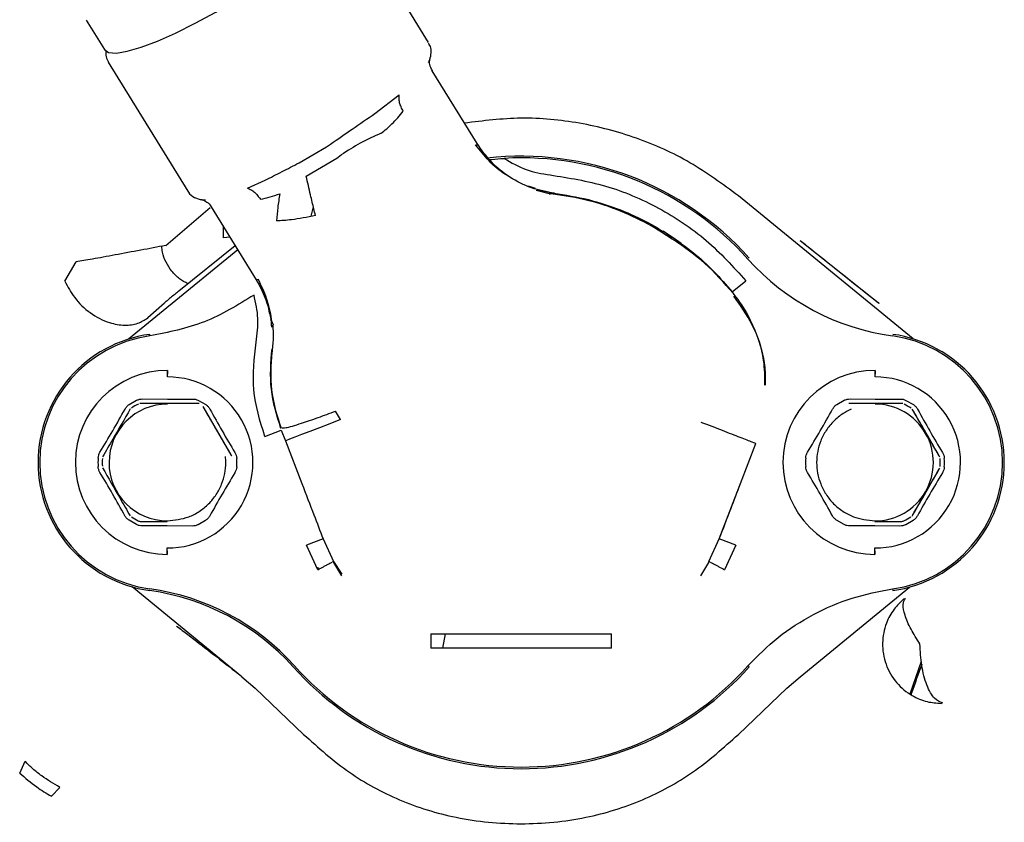
# Model space of a CAD drawing. Units: inches. Extents: x 0.2 to 16.7, y -11.2 to 10.7.
# Drawn here: x 2.4 to 2.6, y -7.2 to -7.1 of the extents above; entities that cross this region are included whole.
import ezdxf

# ---------------------------------------------------------------- set-up
doc = ezdxf.new("R2010")
doc.units = ezdxf.units.IN
doc.header["$MEASUREMENT"] = 0

msp = doc.modelspace()

# ---------------------------------------------------------------- linework, layer by layer
at = {"color": 7, "linetype": 'Continuous', "lineweight": 25}
for p, q in [((2.470489429013384, -7.114708724406094), (2.459441450013384, -7.096786576506096)), ((2.422855033513384, -7.111572060006095), (2.425389141913384, -7.115680301506094)), ((2.425927434313384, -7.117446050206096), (2.436975413313384, -7.135368198006095)), ((2.470546767913384, -7.117312390806095), (2.470694935213384, -7.116926775306096)), ((2.477224468313384, -7.128760470406094), (2.470980977913384, -7.118632214406096)), ((2.463002833813384, -7.124579703906095), (2.466399058213384, -7.121976787806096)), ((2.452475567213384, -7.131443708906096), (2.456298369913384, -7.129201446706096)), ((2.456298369913384, -7.129201446706096), (2.456854038813384, -7.128824196206095)), ((2.453469195313384, -7.133312306406095), (2.457741957913384, -7.130797869506095)), ((2.457741957913384, -7.130797869506095), (2.458338479713384, -7.130331084706095)), ((2.445306430213384, -7.134979202606095), (2.447746068213384, -7.133858386306095)), ((2.485349181413384, -7.135028191206095), (2.484378934513384, -7.134699960906095)), ((2.487430549113384, -7.135814969006095), (2.485439682213384, -7.135304474706095)), ((2.487254742113384, -7.135583151806095), (2.485654062913384, -7.135247037206094)), ((2.438833253713384, -7.136542522006094), (2.439262742713384, -7.136588708006096)), ((2.487359113613384, -7.135818787206096), (2.487329571013384, -7.135752090106095)), ((2.537878489913384, -7.155923223006095), (2.513575322413384, -7.136033803906095)), ((2.433922492813384, -7.142934181206096), (2.440113185413384, -7.137643411306096)), ((2.440259796813384, -7.137570065306095), (2.446503603113384, -7.147698833506096)), ((2.454163133213384, -7.138867244106095), (2.454458449313384, -7.137567399806096)), ((2.441971381013384, -7.141860127706094), (2.441975057613384, -7.140352579406096)), ((2.442862865813384, -7.141792791206095), (2.441971381013384, -7.141860127706094)), ((2.522174966813384, -7.142246643806095), (2.533082363613384, -7.150910021506094)), ((2.443935795113384, -7.143533308406095), (2.428759740513384, -7.155953208506096)), ((2.443597493913384, -7.142984512506095), (2.435729449013384, -7.149277730306094)), ((2.419886694513384, -7.147896072206096), (2.421440435413384, -7.145226816206096)), ((2.446746513413384, -7.147711735006096), (2.446503609413384, -7.147698843706095)), ((2.512705383413384, -7.149388259806095), (2.514618751313384, -7.147841061606096)), ((2.433732539913384, -7.150944829206095), (2.431413380613384, -7.153014919306095)), ((2.533022333413384, -7.150763129306094), (2.533125632813384, -7.151016302606095)), ((2.448924757713384, -7.154019915306096), (2.448518299113384, -7.153139576506094)), ((2.448518299113384, -7.153139576506094), (2.448655148613384, -7.154300928206096)), ((2.431720356013384, -7.155521334006094), (2.431689075613384, -7.155294809906096)), ((2.430704548913384, -7.164273961706096), (2.434169478113384, -7.164318178906095)), ((2.434169478113384, -7.164318178906095), (2.437634548813384, -7.164285484706095)), ((2.529129745913384, -7.164274194306095), (2.532594675113384, -7.164318411506095)), ((2.532594675113384, -7.164318411506095), (2.536059745813384, -7.164285717206095)), ((2.428839636313384, -7.165051727806096), (2.429872660913384, -7.164458558006094)), ((2.434168420913384, -7.164909768106094), (2.430322990413384, -7.164903374006096)), ((2.434168483613384, -7.164909768106094), (2.430500226213384, -7.164903668606096)), ((2.438575087513384, -7.164917095406095), (2.434168420413384, -7.164909768106094)), ((2.437836745913384, -7.164915867606096), (2.434168483613384, -7.164909768106094)), ((2.438465826113384, -7.164472824506095), (2.439496847713384, -7.165069469006095)), ((2.443006004613384, -7.172060042006095), (2.439132506813384, -7.165325109406096)), ((2.527264833313384, -7.165051960406094), (2.528297857813384, -7.164458790506094)), ((2.528925423113384, -7.164903901106095), (2.528925308013384, -7.164903901106095)), ((2.532593680513384, -7.164910000606096), (2.528925423113384, -7.164903901106095)), ((2.532593617313384, -7.164910000706096), (2.529101788413384, -7.164904194506095)), ((2.536439490013384, -7.164916395506095), (2.532593617813384, -7.164910000706096)), ((2.536261942813384, -7.164916100106096), (2.532593680513384, -7.164910000606096)), ((2.536891023013384, -7.164473057006095), (2.537922044613384, -7.165069701506095)), ((2.439426741413384, -7.165836584306094), (2.439426651213384, -7.165836535206095)), ((2.458228576413384, -7.167158339806095), (2.457542868013384, -7.165969880206095)), ((2.537851938313384, -7.165836816806095), (2.537851848913384, -7.165836768106095)), ((2.447702876613384, -7.169494189106095), (2.449999447213384, -7.168610820206096)), ((2.449999447213384, -7.168610820206096), (2.450573363213384, -7.170102896506096)), ((2.450573340013384, -7.170102905506095), (2.452863337913384, -7.176056480106096)), ((2.513871551413384, -7.176056624206096), (2.516026869313384, -7.170453272006094)), ((2.516026869313384, -7.170453272006094), (2.516026895913384, -7.170453272006094)), ((2.443094368813384, -7.172213673406096), (2.443094405413384, -7.172213629106095)), ((2.541519565813384, -7.172213905906096), (2.541519602313384, -7.172213861706096)), ((2.541516565513384, -7.174040040806096), (2.541516529713384, -7.174039996606096)), ((2.510926730413384, -7.183712580306095), (2.513871574613384, -7.176056633206096)), ((2.537827624613384, -7.180404902006094), (2.537827714813384, -7.180404853206095)), ((2.429843896613384, -7.181750888506096), (2.428812875013384, -7.181154244006095)), ((2.430472834613384, -7.181307845306096), (2.434141144413384, -7.181313944906096)), ((2.434140234213384, -7.181905534106095), (2.430675177113384, -7.181938228306096)), ((2.437605171813384, -7.181949751306094), (2.434140234213384, -7.181905534106095)), ((2.434141144413384, -7.181313944906096), (2.434141280313384, -7.181231924006095)), ((2.439470086313384, -7.181171985206095), (2.438437061813384, -7.181765155006095)), ((2.528269093613384, -7.181751121106094), (2.527238072013384, -7.181154476606094)), ((2.532565431213384, -7.181905766606095), (2.529100374113384, -7.181938460806096)), ((2.536030368713384, -7.181949983806094), (2.532565431213384, -7.181905766606095)), ((2.532566477213384, -7.181232156606095), (2.532566341313384, -7.181314177406096)), ((2.532566341313384, -7.181314177406096), (2.536234660913384, -7.181320277006096)), ((2.537895283313384, -7.181172217706095), (2.536862258713384, -7.181765387606095)), ((2.455808175913384, -7.183712450106094), (2.453511672913384, -7.184595793006094)), ((2.455070231413384, -7.188028690306096), (2.453511672913384, -7.184595793006094)), ((2.455808306413384, -7.183712405406096), (2.457246870313384, -7.186881158306095)), ((2.509488021013384, -7.186881281806096), (2.510926580213384, -7.183712528706094)), ((2.513223282513384, -7.184595934106095), (2.510926730413384, -7.183712580306095)), ((2.513223282513384, -7.184595934106095), (2.511664707813384, -7.188028824006095)), ((2.458429115213384, -7.188876672906096), (2.457162329713384, -7.186803495506096)), ((2.457177061013384, -7.186917972706096), (2.457246871213384, -7.186881157806095)), ((2.457246871213384, -7.186881157806095), (2.458396330213384, -7.188628111506096)), ((2.509572569913384, -7.186803614306095), (2.508305849413384, -7.188876670606094)), ((2.509488020513384, -7.186881281506095), (2.509557835413384, -7.186918094506096)), ((2.454905578113384, -7.187666023306095), (2.455216932813384, -7.187827324506095)), ((2.444522833813384, -7.202910944506096), (2.429259691313384, -7.190419772806095)), ((2.522152046313384, -7.202910936306095), (2.537383323713384, -7.190445842606096)), ((2.535014652513384, -7.190702611706095), (2.535046079913384, -7.190929174606095)), ((2.536606117813384, -7.192083342906095), (2.536800709013384, -7.192013867506095)), ((2.470790525113384, -7.196958091806096), (2.495944160913384, -7.196958159606096)), ((2.472449514113384, -7.198945313206094), (2.472818284013384, -7.196958097306096)), ((2.495944020413384, -7.198945368506095), (2.470790867813384, -7.198945309306096)), ((2.537486029613384, -7.205308868506096), (2.539035971213384, -7.200731388206096)), ((2.515080930113384, -7.201545132706096), (2.514910566413384, -7.201392453706095)), ((2.444522839113384, -7.202910938106095), (2.446339414013384, -7.204487690106095)), ((2.520335525913384, -7.204487624306095), (2.522152038713384, -7.202910927006096)), ((2.446339414013384, -7.204487690106095), (2.453096518513384, -7.210928816606094)), ((2.513578350813384, -7.210928817006094), (2.520335525913384, -7.204487624306095)), ((2.541992207813384, -7.206554537706095), (2.541797616413384, -7.206624013306095)), ((2.413607584213384, -7.216311419906095), (2.414351828513384, -7.214672526606096)), ((2.419193093513384, -7.218298464106095), (2.418040803413384, -7.219541822006095))]:
    msp.add_line(p, q, dxfattribs=at)
at = {"color": 7, "linetype": 'Continuous', "lineweight": 25, "flags": 128}
for points in [[(2.425389141913384, -7.115680301506094), (2.425980746913384, -7.116081620206094), (2.427052834713384, -7.116163278306095), (2.428572830413384, -7.115922794706096), (2.430494549813384, -7.115367476306096), (2.432759602413384, -7.114514196106095), (2.435299165713384, -7.113388880706095), (2.438036076413384, -7.112025722106095), (2.440887174813384, -7.110466139406094), (2.443765831813384, -7.108757519606096), (2.446584580713384, -7.106951778206094), (2.449257775413384, -7.105103781806095), (2.451704192213384, -7.103269680906095), (2.453849497913384, -7.101505203606095), (2.455628508513384, -7.099863962806095), (2.456987169713384, -7.098395826606096), (2.457884199213384, -7.097145403706095), (2.458292341313384, -7.096150687506094), (2.458199194713384, -7.095441902006096), (2.458199194713384, -7.095441902006096)], [(2.505611328813384, -7.142636763706095), (2.504492156413384, -7.141850571106096), (2.503109804713384, -7.140959713006096)], [(2.434174653013384, -7.161217187906095), (2.434175202713384, -7.160888130306095), (2.434175648713384, -7.160621877706095), (2.434175967313384, -7.160432605806095), (2.434176141513384, -7.160330391906095), (2.434176162013384, -7.160320677806096), (2.434176027813384, -7.160403980806096), (2.434175745913384, -7.160575865706095), (2.434175331513384, -7.160827181106095)], [(2.532599849913384, -7.161217420406095), (2.532600399613384, -7.160888362806096), (2.532600845613384, -7.160622110206095), (2.532601164213384, -7.160432838406095), (2.532601338413384, -7.160330624406095), (2.532601359013384, -7.160320910306096), (2.532601224713384, -7.160404213306096), (2.532600942913384, -7.160576098206095), (2.532600528413384, -7.160827413606095)], [(2.458228582213384, -7.167158339806095), (2.456735103313384, -7.167732795906096), (2.455299021213384, -7.168285176106094), (2.453975523713384, -7.168794252606096), (2.452815472213384, -7.169240462006096), (2.451863446813384, -7.169606656606094), (2.451156033513384, -7.169878763706096), (2.450720417713384, -7.170046326406096), (2.450573340013384, -7.170102905506095)], [(2.434134478113384, -7.185396531906095), (2.434134056813384, -7.185647847406095), (2.434133767013384, -7.185819732306095), (2.434133624213384, -7.185903035306096), (2.434133636013384, -7.185893321206095), (2.434133801713384, -7.185791107206095), (2.434134112613384, -7.185601835406095), (2.434134552013384, -7.185335582806095), (2.434135096613384, -7.185006525106095)], [(2.532559675013384, -7.185396764506095), (2.532559253713384, -7.185648079906096), (2.532558964013384, -7.185819964806095), (2.532558821213384, -7.185903267806095), (2.532558832913384, -7.185893553706096), (2.532558998713384, -7.185791339706094), (2.532559309513384, -7.185602067906094), (2.532559748913384, -7.185335815306095), (2.532560293513384, -7.185006757606095)]]:
    msp.add_lwpolyline(points, dxfattribs=at)
at = {"color": 7, "linetype": 'Continuous', "lineweight": 25}
for centre, radius, start, end in [((2.483367575813384, -7.173111971006096), 0.0425936347031488, 41.87809582360008, 96.38304798670036), ((2.483367504813384, -7.173111971006096), 0.0423644957916757, 41.87809582360098, 93.20451331849998), ((2.539552008813384, -7.122739259006094), 0.0330948232018436, 221.8780958237032, 262.1199789562001), ((2.434154977413384, -7.173111856506095), 0.0179873347071054, 97.87975033029973, 262.1199830460009), ((2.434154906413384, -7.173111856506095), 0.0177581957996311, 97.8797503303005, 262.1199830459998), ((2.532580103313384, -7.173112089006095), 0.0177581957995632, 277.8797462404005, 82.11997895609939), ((2.532580174313384, -7.173112089006095), 0.0179873347070958, 277.8797462403998, 82.11997895609986), ((2.434154891413384, -7.173111856506095), 0.0127985564304472, 89.90472988880008, 269.9047298888), ((2.434154874813384, -7.173111856506095), 0.0118946850396608, 269.9047298886999, 89.90472988880039), ((2.532580088313384, -7.173112089006095), 0.012798556430448, 89.90472988880009, 269.9047298888001), ((2.532580071713384, -7.173112089006095), 0.0118946850394334, 269.9047298887002, 89.9047298888007), ((2.434154782113384, -7.173111856506095), 0.0081200787409283, 89.90472988880056, 269.9047298888005), ((2.434154788013384, -7.173111856506095), 0.0090633203024795, 116.3291217783062, 123.4027213533978), ((2.532579979113384, -7.173112089006095), 0.0081200787408492, 269.9047298886993, 89.90472988879964), ((2.532579985013384, -7.173112089006095), 0.0090633203035007, 56.40673843110022, 63.48033800359513), ((2.434154861313384, -7.173111856506095), 0.0096549105367797, 176.4067109116046, 183.4027541155054), ((2.434154788013384, -7.173111856506095), 0.0090633205138251, 176.4067073963977, 183.4027541151985), ((2.434154861313384, -7.173111856506095), 0.0096549105369654, 356.4067036655016, 3.402754115598157), ((2.532580058313384, -7.173112089006095), 0.0096549105367504, 176.4067109116043, 183.4027541155052), ((2.532579985013384, -7.173112089006095), 0.0090633205140755, 356.4067073947869, 3.402754114688168), ((2.532580058313384, -7.173112089006095), 0.0096549105369365, 356.4067036654906, 3.4027541155978), ((2.434154788013384, -7.173111856506095), 0.0090633203034365, 236.4067384313936, 243.4803380037009), ((2.532579985013384, -7.173112089006095), 0.0090633203024504, 296.3291217779991, 303.4027213525022), ((2.427183075413384, -7.223484687106096), 0.0328656842902419, 41.87809991340399, 82.11998304600101), ((2.427183004413384, -7.223484687106096), 0.0330948232019498, 41.87809991339991, 82.11998304599972), ((2.483367575813384, -7.173111971006096), 0.0425936347031567, 221.8780999134004, 318.1216293731997), ((2.483367504813384, -7.173111971006096), 0.0423644957914494, 221.8780999134002, 318.1216293732004)]:
    msp.add_arc(centre, radius, start, end, dxfattribs=at)
for points, knots in [([(2.4704701315857, -7.117473316167457), (2.470499099547064, -7.117420135687611), (2.470688288997658, -7.117072814533786), (2.47083944835267, -7.116439340574477), (2.470882873253831, -7.115524115863959), (2.470609735916997, -7.115010883300089), (2.47049663313791, -7.114798360069232)], [0, 0, 0, 0, 0.0684280198051332, 0.446902676704254, 0.7709692673454409, 1, 1, 1, 1]), ([(2.425597219174811, -7.115792923367435), (2.425574369674373, -7.116100886838042), (2.425533240738165, -7.116655218866928), (2.425827470271007, -7.11719937645139), (2.425958238298166, -7.117441223056989)], [0, 0, 0, 0, 0.5555577786609384, 1, 1, 1, 1]), ([(2.471012795786819, -7.118659929191118), (2.470861718304706, -7.118350643830921), (2.470579183249778, -7.117772238928952), (2.470634970738973, -7.11713980995412), (2.470661009822367, -7.117055513759338), (2.470671612353634, -7.117021190237756)], [0, 0, 0, 0, 0.4052223444271673, 0.7578198665978376, 1, 1, 1, 1]), ([(2.456854043424597, -7.128824193051255), (2.457864844160984, -7.128120674213337), (2.459997174425687, -7.126636569131216), (2.461966853141943, -7.125288657368998), (2.463002833767526, -7.124579703944701)], [0, 0, 0, 0, 0.4740357312929503, 1, 1, 1, 1]), ([(2.463892549272241, -7.127333632706092), (2.464404141583734, -7.126908137914663), (2.465550864601098, -7.125954400612246), (2.466464062762868, -7.124858724679473), (2.466969852028717, -7.124251867209928)], [0, 0, 0, 0, 0.4461341612113446, 1, 1, 1, 1]), ([(2.513575322398783, -7.136033803918261), (2.511377897559683, -7.134410767191651), (2.506983047881485, -7.131164693738436), (2.499458522965445, -7.127805139249928), (2.491529513830048, -7.12572150385706), (2.483419333081957, -7.124945745691308), (2.478088729914149, -7.125595043407804), (2.475469808617227, -7.125914042883894)], [0, 0, 0, 0, 0.2013777364236553, 0.4027554728473092, 0.6041332092709644, 0.805510945694619, 1, 1, 1, 1]), ([(2.463892549549236, -7.127333632478139), (2.462919041345856, -7.1277554348635), (2.461083170670531, -7.128550882325962), (2.459215690209811, -7.129762127296095), (2.45833847969163, -7.130331084696317)], [0, 0, 0, 0, 0.5302705775868051, 1, 1, 1, 1]), ([(2.477224461352408, -7.128760459028792), (2.477286638564833, -7.128873083742086), (2.477358147441215, -7.12900261136782), (2.477053267427563, -7.128980104535453), (2.477013481627842, -7.128977167470754)], [0, 0, 0, 0, 0.8695034179397403, 1, 1, 1, 1]), ([(2.487985244964871, -7.135665966803458), (2.486906028028335, -7.135462014804359), (2.484724992620581, -7.135049839534991), (2.481737090561135, -7.133518064590946), (2.479119866373087, -7.131440029235518), (2.477849945382864, -7.129644733030396), (2.477224450097598, -7.128760465961337)], [0, 0, 0, 0, 0.2485481937429445, 0.5023016158611708, 0.754860345517558, 1, 1, 1, 1]), ([(2.481705291056877, -7.13335041366617), (2.481527619537169, -7.133254476463337), (2.480506147368096, -7.132702912640184), (2.478840817857611, -7.131244763454848), (2.477615279228405, -7.129693260038756), (2.477011702263615, -7.128929145631892)], [0, 0, 0, 0, 0.0965432552971645, 0.5550481504285846, 1, 1, 1, 1]), ([(2.447746068235067, -7.133858386261942), (2.448518146802186, -7.133465469593583), (2.450009616790999, -7.132706449146815), (2.451673172442259, -7.131854591508406), (2.452475567176315, -7.1314437089012)], [0, 0, 0, 0, 0.517662824535865, 1, 1, 1, 1]), ([(2.478766465712268, -7.131017546881482), (2.478934531743564, -7.130996072779817), (2.479615527600727, -7.130909060703924), (2.480404822096173, -7.130854679161883), (2.48099932305216, -7.130813718685255)], [0, 0, 0, 0, 0.2467944988626899, 1, 1, 1, 1]), ([(2.48099932305216, -7.130813718685255), (2.481999599923477, -7.131398265366288), (2.483985495443037, -7.132558792684401), (2.486254193911543, -7.1329354935348), (2.487380170326603, -7.133122453714376)], [0, 0, 0, 0, 0.5036905826444606, 1, 1, 1, 1]), ([(2.454747349667449, -7.138762799101604), (2.454597347404489, -7.138142113828328), (2.454366308792411, -7.137186113157105), (2.453927852289633, -7.135372018570409), (2.453661039097947, -7.13417383052189), (2.453469194502062, -7.133312306769973)], [0, 0, 0, 0, 0.3421501851357911, 0.5269914089020631, 1, 1, 1, 1]), ([(2.487380170326603, -7.133122453714378), (2.4899757518482, -7.13353143386472), (2.495218480020674, -7.134357519170976), (2.502584377019387, -7.137548676593694), (2.509290235066052, -7.141961316636911), (2.51285426366245, -7.145894040348182), (2.514618750865087, -7.147841061948137)], [0, 0, 0, 0, 0.2475411118234136, 0.5000000000011728, 0.7524588881783087, 1, 1, 1, 1]), ([(2.436960577520527, -7.13526153354924), (2.436995557412729, -7.135348556160016), (2.437177902336014, -7.135802191957248), (2.437968009274207, -7.136318905671823), (2.438763126666119, -7.136577036046708), (2.439270489224884, -7.136577246898009), (2.439438731710328, -7.136577316816741)], [0, 0, 0, 0, 0.0861156006747494, 0.4489076898235981, 0.8172566375426175, 1, 1, 1, 1]), ([(2.487254745913226, -7.13558311524989), (2.488899073488645, -7.135816832363654), (2.492116681466523, -7.136274168274729), (2.496608862028919, -7.137696109635838), (2.500598648431054, -7.13944259258256), (2.502851047162491, -7.140818694589598), (2.5039256093793, -7.141475197899869)], [0, 0, 0, 0, 0.2706428386007566, 0.529591894981903, 0.7755802429303461, 1, 1, 1, 1]), ([(2.438947794160415, -7.136565489538059), (2.439009116468458, -7.136577245661188), (2.43913944082258, -7.136602230192958), (2.439637935014769, -7.13686374379199), (2.44011517716867, -7.13724909726839), (2.440221292546536, -7.137524872350797), (2.440228973571828, -7.137544833975829)], [0, 0, 0, 0, 0.2871060565762317, 0.6101680217575726, 0.9717825131019919, 1, 1, 1, 1]), ([(2.447082522920034, -7.13651128164963), (2.447538659415669, -7.136411863214823), (2.448449551217116, -7.136213327386086), (2.449341062472326, -7.135901846807283), (2.449786142198431, -7.135746342667664)], [0, 0, 0, 0, 0.5007581525158327, 1, 1, 1, 1]), ([(2.449786142198431, -7.135746342667664), (2.449683600481166, -7.13638525718852), (2.449480968374647, -7.13764781255332), (2.44937154616686, -7.138895583552006), (2.449317496926793, -7.139511921639324)], [0, 0, 0, 0, 0.5060487156978041, 1, 1, 1, 1]), ([(2.504762415345729, -7.142298455173984), (2.503519110977509, -7.141482933451664), (2.501021487117877, -7.139844664847628), (2.496666505412988, -7.137866375706912), (2.492049406040342, -7.136381365010749), (2.488829684941173, -7.135924054360519), (2.48721967648168, -7.135695378027131)], [0, 0, 0, 0, 0.2480993350662942, 0.4983967197894321, 0.7491753168756415, 1, 1, 1, 1]), ([(2.454747349667478, -7.138762798155568), (2.453594665097487, -7.138997118201326), (2.451579619071568, -7.139406740824276), (2.449995466812786, -7.139480394063519), (2.449317511157819, -7.139511914789997)], [0, 0, 0, 0, 0.5720388294686859, 1, 1, 1, 1]), ([(2.5039256093793, -7.141475197899869), (2.505074266992561, -7.142276628443289), (2.507264042383078, -7.143804457851225), (2.510196586364484, -7.146472049943201), (2.51188270627631, -7.148432035859342), (2.512705329826212, -7.149388273052667)], [0, 0, 0, 0, 0.3610299814918762, 0.6882595471297763, 1, 1, 1, 1]), ([(2.512838754280586, -7.149565841267384), (2.511558826044692, -7.148112957892453), (2.509023640687359, -7.145235196034603), (2.506080038271386, -7.143205647061492), (2.504622559872559, -7.142200747836101)], [0, 0, 0, 0, 0.5048657417459977, 1, 1, 1, 1]), ([(2.533125636133097, -7.151016305227399), (2.529997036980411, -7.148522036915216), (2.526381834353874, -7.145639825128594), (2.522668437286509, -7.142655975494272), (2.522168616916967, -7.142254351644242)], [0, 0, 0, 0, 0.8654007744189516, 0.9999999999999999, 0.9999999999999999, 0.9999999999999999, 0.9999999999999999]), ([(2.433922492507615, -7.14293418119945), (2.432773693536736, -7.143150503822442), (2.430473548291029, -7.143583628734133), (2.426830519287572, -7.144264037249476), (2.423561760840111, -7.144865913831275), (2.422146303758407, -7.145106726602398), (2.421440438490141, -7.145226815988002)], [0, 0, 0, 0, 0.250175745729703, 0.5009062218179363, 0.7511101055764391, 1, 1, 1, 1]), ([(2.437003086769435, -7.148259017221969), (2.436603904311009, -7.148040849902753), (2.435767506690783, -7.147583729047982), (2.434731350997048, -7.146543768359082), (2.43393123934955, -7.145282430010708), (2.433463571398184, -7.144080649535375), (2.433402446166202, -7.143310104140129), (2.433380706727664, -7.143036056521535)], [0, 0, 0, 0, 0.2044149302412649, 0.4283057974704936, 0.6523200619115855, 0.8763462092505959, 1, 1, 1, 1]), ([(2.419886694479208, -7.147896072237566), (2.420303285129265, -7.148680643980596), (2.421186087399258, -7.150343239422007), (2.423405162438623, -7.152439768658867), (2.425895430173135, -7.15373139018943), (2.428189887040842, -7.154108850760933), (2.430035075064565, -7.153867196838178), (2.43096924717555, -7.153289551576384), (2.43141338192971, -7.15301492088112)], [0, 0, 0, 0, 0.1713343656366976, 0.3630767202554072, 0.5644908284668585, 0.7205162038184781, 0.867124627625764, 1, 1, 1, 1]), ([(2.446503615745467, -7.147698839771433), (2.446968100633044, -7.148542815871876), (2.447910725031285, -7.15025557873045), (2.448313857763977, -7.152169000050552), (2.448518343970681, -7.153139569383784)], [0, 0, 0, 0, 0.4927571240918354, 1, 1, 1, 1]), ([(2.446749925889098, -7.147584510013651), (2.447163716258479, -7.148467541413028), (2.448003904348743, -7.150260508383708), (2.448578678211711, -7.152584571268896), (2.448606353989606, -7.153922975705994), (2.44861421948103, -7.154303351956395)], [0, 0, 0, 0, 0.4099022943140325, 0.8322934783852007, 1, 1, 1, 1]), ([(2.435729448979643, -7.149277730256339), (2.435543755800187, -7.149427012345557), (2.435168865721531, -7.149728393227356), (2.434599788028976, -7.150198908214447), (2.43408386115891, -7.150633923399564), (2.43384700762231, -7.150843529636942), (2.433732539876289, -7.150944829173733)], [0, 0, 0, 0, 0.2541847715720725, 0.5131655846865667, 0.7647202612796792, 1, 1, 1, 1]), ([(2.446199874411287, -7.149824688057054), (2.443956395771938, -7.151205655174486), (2.439469438440375, -7.153967589441892), (2.434303383485032, -7.155003419159486), (2.431720355976927, -7.155521334024385)], [0, 0, 0, 0, 0.4999999941089712, 1, 1, 1, 1]), ([(2.44650741231968, -7.156366860599221), (2.44664684081584, -7.155267726155509), (2.446925745697312, -7.153069079751157), (2.446441859201751, -7.150906275742637), (2.446199874411287, -7.149824688057054)], [0, 0, 0, 0, 0.4999141478751251, 1, 1, 1, 1]), ([(2.512705329826217, -7.149388273052663), (2.513405108942219, -7.150340225314368), (2.514706935571645, -7.152111179571063), (2.516306724079716, -7.155616759397539), (2.517342731617487, -7.159028458759545), (2.517312684036914, -7.161541777710946), (2.517302720895384, -7.162375141061572)], [0, 0, 0, 0, 0.2551154489594223, 0.474601309811796, 0.8257889184239705, 1, 1, 1, 1]), ([(2.517273453263241, -7.162373182212461), (2.517259006910229, -7.161204444147431), (2.517222168943675, -7.158224180982383), (2.515713855175865, -7.153874810409819), (2.51385946591178, -7.151259904601956), (2.512946231130645, -7.149972136720971)], [0, 0, 0, 0, 0.2466707586048775, 0.6290064452958852, 1, 1, 1, 1]), ([(2.448806405076899, -7.154026774124988), (2.448845827290024, -7.154598660929734), (2.448918091302752, -7.155646974356619), (2.448755153277219, -7.157196655961018), (2.448681102891972, -7.157900939196582)], [0, 0, 0, 0, 0.5455303634217094, 0.9999999999999999, 0.9999999999999999, 0.9999999999999999, 0.9999999999999999]), ([(2.44770287657325, -7.169494189120384), (2.447045817871015, -7.167345613711369), (2.445733076079213, -7.163052961133056), (2.44624948061839, -7.15859400327389), (2.44650741231968, -7.156366860599221)], [0, 0, 0, 0, 0.5005239463986398, 1, 1, 1, 1]), ([(2.448659380573985, -7.157288852363406), (2.448508718717319, -7.159172354017437), (2.448210936300201, -7.162895085753247), (2.449333196452107, -7.166526226257767), (2.449887653441611, -7.168320205335776)], [0, 0, 0, 0, 0.5059461136865355, 0.9999999999999999, 0.9999999999999999, 0.9999999999999999, 0.9999999999999999]), ([(2.448693376471741, -7.157817721726955), (2.448559310650698, -7.159546073851166), (2.448287281247623, -7.163053027323693), (2.449404671886405, -7.166575308909808), (2.449971372446393, -7.168361684129007)], [0, 0, 0, 0, 0.4928357726303799, 1, 1, 1, 1]), ([(2.429872660889953, -7.164458558013587), (2.430005812624058, -7.164402625872778), (2.430274234403525, -7.1642898717666), (2.43056035808114, -7.164279292913383), (2.430704548924844, -7.164273961744064)], [0, 0, 0, 0, 0.4960541367771772, 1, 1, 1, 1]), ([(2.437634548841968, -7.164285484695892), (2.437778678875881, -7.164291301828166), (2.438064761173109, -7.164302848197229), (2.438332817966091, -7.164416454007556), (2.438465826085885, -7.164472824506737)], [0, 0, 0, 0, 0.503806196012892, 0.9999999999999999, 0.9999999999999999, 0.9999999999999999, 0.9999999999999999]), ([(2.528297857833043, -7.164458790535429), (2.528431009567123, -7.164402858394586), (2.528699431346571, -7.164290104288325), (2.528985555024202, -7.164279525435186), (2.529129745867932, -7.164274194265909)], [0, 0, 0, 0, 0.4960541367159896, 1, 1, 1, 1]), ([(2.536059745785078, -7.164285717217593), (2.536203875818979, -7.164291534349923), (2.536489958116192, -7.16430308071909), (2.53675801490913, -7.164416686529462), (2.536891023028908, -7.164473057028664)], [0, 0, 0, 0, 0.5038061959978392, 1, 1, 1, 1]), ([(2.424775248491002, -7.171691501056083), (2.425370464906755, -7.170702974315393), (2.426565363436335, -7.168718504267797), (2.42769349899512, -7.166694959824426), (2.428259674866819, -7.165679406303198)], [0, 0, 0, 0, 0.4981313484100014, 0.9999999999999999, 0.9999999999999999, 0.9999999999999999, 0.9999999999999999]), ([(2.428996410147981, -7.165665028850659), (2.428177505667662, -7.167077976711655), (2.426880793092518, -7.169315340535407), (2.425600833602235, -7.171523816735315), (2.425129198625272, -7.172337588287908)], [0, 0, 0, 0, 0.6315235126243558, 1, 1, 1, 1]), ([(2.428259674866819, -7.165679406303198), (2.428337022462123, -7.165557137838613), (2.428490541635672, -7.165314459917463), (2.428723867230225, -7.165138856809858), (2.428839636344734, -7.165051727850381)], [0, 0, 0, 0, 0.503830196035868, 1, 1, 1, 1]), ([(2.439496847663538, -7.16506946900982), (2.439612308476909, -7.165156943048599), (2.439845076606858, -7.165333290051807), (2.439997775221301, -7.165576488352707), (2.440074730192368, -7.165699052124994)], [0, 0, 0, 0, 0.4960335996038299, 1, 1, 1, 1]), ([(2.440074730192368, -7.165699052124994), (2.44063526318747, -7.166712454781605), (2.441756526702525, -7.168739617205306), (2.442944868314083, -7.170728223136061), (2.443539143790618, -7.171722701260572)], [0, 0, 0, 0, 0.4999119186304756, 1, 1, 1, 1]), ([(2.523200445434108, -7.171691733577907), (2.52379566185013, -7.170703206837404), (2.524990560380273, -7.168718736790142), (2.52611869593849, -7.166695192346447), (2.526684871809914, -7.165679638825038)], [0, 0, 0, 0, 0.4981313484007348, 1, 1, 1, 1]), ([(2.52927696130492, -7.165694083520188), (2.528893381142721, -7.165886811783166), (2.528010579024637, -7.166330372049154), (2.526808321405182, -7.167323051945816), (2.525749550014739, -7.168616185458129), (2.524766130085483, -7.170506909211806), (2.524263716064037, -7.173098041059154), (2.524757315037697, -7.175691945364472), (2.525735020360968, -7.17758402307645), (2.526787597860062, -7.178886673872762), (2.528084943011475, -7.179936822218393), (2.529974293746744, -7.18095252012029), (2.531545256092239, -7.181121990506936), (2.532566477211986, -7.18123215657076)], [0, 0, 0, 0, 0.0583718454512641, 0.1343416419276746, 0.2103114384040821, 0.2847025487848776, 0.4228944279489079, 0.5610863071134514, 0.6354774174948583, 0.7114472139720144, 0.7874170104491723, 0.8618081208305767, 1, 1, 1, 1]), ([(2.526684871809914, -7.165679638825038), (2.52676221940528, -7.165557370360524), (2.526915738578967, -7.165314692439493), (2.527149064173377, -7.165139089331767), (2.527264833287828, -7.165051960372223)], [0, 0, 0, 0, 0.5038301959853154, 1, 1, 1, 1]), ([(2.54160831583236, -7.172368216626539), (2.540794114706374, -7.170952553282929), (2.539504849760498, -7.168710889563945), (2.538232241739845, -7.166498168985987), (2.537763315605269, -7.165682833477581)], [0, 0, 0, 0, 0.6315235115872642, 1, 1, 1, 1]), ([(2.537922044606571, -7.165069701531868), (2.53803750541865, -7.165157175570046), (2.53827027354801, -7.165333522573574), (2.538422972163285, -7.165576720873828), (2.538499927135427, -7.165699284646836)], [0, 0, 0, 0, 0.496033595302339, 1, 1, 1, 1]), ([(2.538499927135427, -7.165699284646836), (2.539060460130325, -7.166712687303553), (2.540181723644928, -7.168739849727389), (2.541370065256501, -7.170728455658063), (2.541964340733021, -7.171722933782492)], [0, 0, 0, 0, 0.499911918650721, 1, 1, 1, 1]), ([(2.443094405366593, -7.172213629149592), (2.442483013051163, -7.171150592049173), (2.441260450545853, -7.169024904061404), (2.440037903729442, -7.166899228798302), (2.439426741382587, -7.165836584272133)], [0, 0, 0, 0, 0.5000908442515525, 0.9999999999999999, 0.9999999999999999, 0.9999999999999999, 0.9999999999999999]), ([(2.450110174718977, -7.168305986572467), (2.450236755143603, -7.168316840771565), (2.450553289961448, -7.168343983451367), (2.452503864822228, -7.167769328023867), (2.455026081506598, -7.16691470379987), (2.456728051322186, -7.166275769676638), (2.457542868022079, -7.165969880471687)], [0, 0, 0, 0, 0.2121823470372119, 0.5305962653221284, 0.775273334165685, 1, 1, 1, 1]), ([(2.54151960230967, -7.172213861671411), (2.54090820999424, -7.171150824570992), (2.539685647488931, -7.169025136583221), (2.538463100672519, -7.166899461320122), (2.537851938325665, -7.16583681679395)], [0, 0, 0, 0, 0.5000908442515182, 1, 1, 1, 1]), ([(2.424518942771349, -7.172506753588891), (2.424536980246241, -7.17236300717707), (2.424573338693226, -7.172073255073469), (2.424707596276827, -7.171819412157133), (2.424775248491002, -7.171691501056083)], [0, 0, 0, 0, 0.4961013571053743, 1, 1, 1, 1]), ([(2.43414128026892, -7.181231924049021), (2.435162854458685, -7.181125158914201), (2.436734359937974, -7.18096092023624), (2.438627135688258, -7.1799514793758), (2.439927777646957, -7.178905754679802), (2.440985386985779, -7.177606223861027), (2.441966064965418, -7.175719228560027), (2.442340814759172, -7.173861467848008), (2.442253567948792, -7.172574225364862), (2.442234918535023, -7.172299071263696)], [0, 0, 0, 0, 0.2248208766855421, 0.3458458946103531, 0.4694392370574824, 0.5930325795046241, 0.7140575974294241, 0.9388784741067938, 1, 1, 1, 1]), ([(2.443539143790618, -7.171722701260572), (2.443606358860289, -7.171850821474626), (2.443739765713357, -7.172105111392868), (2.443775179150513, -7.172394978923085), (2.443792750051165, -7.172538800985693)], [0, 0, 0, 0, 0.5038352087922089, 1, 1, 1, 1]), ([(2.522944139714456, -7.172506986110712), (2.522962177189351, -7.172363239698939), (2.522998535636356, -7.172073487595348), (2.523132793219928, -7.171819644679001), (2.523200445434108, -7.171691733577907)], [0, 0, 0, 0, 0.4961013569547238, 1, 1, 1, 1]), ([(2.541964340733021, -7.171722933782492), (2.542031555802744, -7.171851053995514), (2.542164962656773, -7.172105343913342), (2.542200376093606, -7.172395211443833), (2.542217946994213, -7.17253903350751)], [0, 0, 0, 0, 0.5038352055671482, 1, 1, 1, 1]), ([(2.424770576896312, -7.174501011799704), (2.424703362414883, -7.174372891586026), (2.42456995672917, -7.174118601668196), (2.424534543468397, -7.173828734137599), (2.424516972655236, -7.173684912074615)], [0, 0, 0, 0, 0.5038352081442267, 1, 1, 1, 1]), ([(2.425126457127933, -7.173855728961776), (2.425940652087957, -7.175271392305691), (2.427229907270165, -7.177513056025093), (2.428502526929556, -7.179725776602547), (2.428971457352709, -7.180541112110724)], [0, 0, 0, 0, 0.6315235116059409, 1, 1, 1, 1]), ([(2.443790779935199, -7.173716959471454), (2.443772742373042, -7.173860705884223), (2.443736383750401, -7.174150457987759), (2.443602124998239, -7.174404300904063), (2.443534472195681, -7.174532212004237)], [0, 0, 0, 0, 0.4961013604834439, 1, 1, 1, 1]), ([(2.523195773839418, -7.174501244321519), (2.523128559358035, -7.174373124107831), (2.522995153672407, -7.174118834189965), (2.522959740411547, -7.173828966659405), (2.522942169598342, -7.17368514459643)], [0, 0, 0, 0, 0.5038352081129692, 1, 1, 1, 1]), ([(2.537738362812287, -7.180558916737542), (2.538557261126599, -7.17914596887684), (2.53985396393806, -7.176908605053514), (2.541133935067089, -7.17470012885312), (2.541605574332669, -7.173886357300324)], [0, 0, 0, 0, 0.6315235126148186, 0.9999999999999999, 0.9999999999999999, 0.9999999999999999, 0.9999999999999999]), ([(2.542215976878247, -7.173717191993271), (2.542197939316177, -7.173860938406031), (2.542161580693701, -7.174150690509627), (2.542027321941383, -7.174404533425873), (2.54195966913873, -7.174532444526051)], [0, 0, 0, 0, 0.4961013603615401, 1, 1, 1, 1]), ([(2.428234990494241, -7.180524660935378), (2.42767445331445, -7.179511258278895), (2.426553181428571, -7.177484095855496), (2.425364848187067, -7.175495489924375), (2.424770576896312, -7.174501011799704)], [0, 0, 0, 0, 0.4999119186436814, 1, 1, 1, 1]), ([(2.443534472195681, -7.174532212004237), (2.442939251605013, -7.175520738745055), (2.441744344694293, -7.177505208792887), (2.440616217495816, -7.179528753236063), (2.4400500458199, -7.180544306757181)], [0, 0, 0, 0, 0.4981313484156405, 1, 1, 1, 1]), ([(2.526660187437337, -7.180524893457173), (2.526099650257549, -7.179511490800692), (2.524978378371674, -7.177484328377298), (2.523790045130173, -7.175495722446184), (2.523195773839418, -7.174501244321519)], [0, 0, 0, 0, 0.4999119186437032, 1, 1, 1, 1]), ([(2.53782771478134, -7.180404853226504), (2.538444871722775, -7.17933999542168), (2.539674561105664, -7.177218259038334), (2.540904105394561, -7.175096787445193), (2.541516565561846, -7.174040040763876)], [0, 0, 0, 0, 0.5018803528949947, 1, 1, 1, 1]), ([(2.54195966913873, -7.174532444526051), (2.541364448548061, -7.175520971266865), (2.540169541637342, -7.177505441314695), (2.539041414438864, -7.179528985757868), (2.538475242762949, -7.180544539278984)], [0, 0, 0, 0, 0.4981313484157999, 1, 1, 1, 1]), ([(2.452863337865971, -7.176056480127128), (2.453425541043412, -7.17751810320623), (2.454429560175504, -7.180128365108351), (2.455386892626885, -7.182617230314301), (2.455808164231584, -7.183712448843325)], [0, 0, 0, 0, 0.5599526537611244, 1, 1, 1, 1]), ([(2.510926719096779, -7.183712580544018), (2.511465052356379, -7.182313019672671), (2.512426784161371, -7.179812705640435), (2.513429923429808, -7.177204761247109), (2.513871551443852, -7.176056624254171)], [0, 0, 0, 0, 0.5597540362144623, 1, 1, 1, 1]), ([(2.428812875042448, -7.181154244050223), (2.428697414143187, -7.181066770012315), (2.428464645838165, -7.180890423009412), (2.428311946054953, -7.180647224708611), (2.428234990494241, -7.180524660935378)], [0, 0, 0, 0, 0.4960335955060032, 1, 1, 1, 1]), ([(2.4400500458199, -7.180544306757181), (2.439972698813568, -7.180666575221702), (2.439819180808791, -7.180909253143071), (2.439585855389129, -7.181084856250198), (2.439470086361227, -7.181171985209563)], [0, 0, 0, 0, 0.5038301953166812, 1, 1, 1, 1]), ([(2.52723807198549, -7.181154476572095), (2.527122611086137, -7.181067002534197), (2.526889842780999, -7.180890655531369), (2.526737142997946, -7.180647457230437), (2.526660187437337, -7.180524893457173)], [0, 0, 0, 0, 0.4960335956570158, 1, 1, 1, 1]), ([(2.538475242762949, -7.180544539278984), (2.538397895756716, -7.180666807743558), (2.538244377752112, -7.180909485665065), (2.538011052332251, -7.181085088771999), (2.537895283304237, -7.181172217731278)], [0, 0, 0, 0, 0.5038301952561235, 1, 1, 1, 1]), ([(2.430675177159408, -7.18193822826959), (2.4305310459114, -7.181932411381466), (2.430244962960674, -7.1819208655679), (2.429976904659613, -7.181807259051132), (2.429843896620627, -7.181750888552807)], [0, 0, 0, 0, 0.5038092890259501, 1, 1, 1, 1]), ([(2.430107971139263, -7.181221544951329), (2.430166486176261, -7.18124659375472), (2.430284338770115, -7.181297043461397), (2.430409710988485, -7.181304227997488), (2.430472834598177, -7.181307845336784)], [0, 0, 0, 0, 0.4965103871226495, 1, 1, 1, 1]), ([(2.43843706181624, -7.181765155047133), (2.438303909995334, -7.181821087187378), (2.438035488041731, -7.181933841292063), (2.43774936320243, -7.181944420146801), (2.437605171773746, -7.181949751316868)], [0, 0, 0, 0, 0.4960541383409875, 1, 1, 1, 1]), ([(2.529100374102564, -7.181938460791207), (2.528956242854627, -7.181932643903139), (2.528670159903898, -7.181921098089674), (2.528402101602808, -7.181807491573016), (2.528269093563741, -7.181751121074713)], [0, 0, 0, 0, 0.5038092887739573, 1, 1, 1, 1]), ([(2.536862258759305, -7.181765387568925), (2.536729106937502, -7.181821319709787), (2.536460684983849, -7.181934073814977), (2.536174560144403, -7.181944652668586), (2.536030368716575, -7.181949983838049)], [0, 0, 0, 0, 0.4960541415874978, 0.9999999999999999, 0.9999999999999999, 0.9999999999999999, 0.9999999999999999]), ([(2.536234660924247, -7.181320277049535), (2.53629779650009, -7.181316869650976), (2.536423192484113, -7.181310102086263), (2.536541212283407, -7.181260044583276), (2.536599810339275, -7.181235190513247)], [0, 0, 0, 0, 0.5034896159917888, 1, 1, 1, 1]), ([(2.455070231400764, -7.188028690296234), (2.455343977571133, -7.18788437560192), (2.455765086193531, -7.187662373730502), (2.456272391182802, -7.187394930271511), (2.456619339157017, -7.187212022660249), (2.456906882015733, -7.187060430172039), (2.457032107597632, -7.186994407242482), (2.45709406301249, -7.186961742367393)], [0, 0, 0, 0, 0.3148494883740809, 0.4843385905033397, 0.6574245775735331, 0.8305106505012851, 0.9999999999999999, 0.9999999999999999, 0.9999999999999999, 0.9999999999999999]), ([(2.509640848032095, -7.186961866558397), (2.509702806551099, -7.186994531705068), (2.509828038404047, -7.18706055518191), (2.510115588981843, -7.187212149012501), (2.51046254289699, -7.187395058264324), (2.510969853107703, -7.187662504132675), (2.511390961672344, -7.187884508000659), (2.511664707801224, -7.188028823990789)], [0, 0, 0, 0, 0.1694893671690068, 0.3425754496199073, 0.5156614381310823, 0.6851505347761823, 1, 1, 1, 1]), ([(2.514910566462891, -7.201392453722667), (2.516265662222635, -7.200025213140053), (2.518997015164921, -7.197269380896261), (2.523943865768534, -7.194131610011818), (2.529311383089751, -7.191784975224856), (2.533123407362322, -7.191061531242461), (2.535014652484041, -7.190702611727602)], [0, 0, 0, 0, 0.248063100664598, 0.5000000000005698, 0.7519368993365546, 1, 1, 1, 1]), ([(2.536606119797052, -7.192083345324004), (2.53613030551615, -7.192535549062052), (2.535108947481354, -7.193506225941155), (2.533991647487303, -7.19560468428107), (2.533460215071267, -7.198277476533461), (2.533941136627882, -7.201231939180683), (2.535440121553931, -7.203822919473472), (2.537544153929154, -7.2055547626075), (2.539737831171192, -7.206471091330782), (2.541142998837944, -7.20657541805174), (2.541797616416281, -7.20662402015599)], [0, 0, 0, 0, 0.0982906457193333, 0.2109855562981713, 0.3508493747302563, 0.5000001373997689, 0.6491508946910199, 0.7890147007312792, 0.9017094621943438, 1, 1, 1, 1]), ([(2.538835595769224, -7.198357516277463), (2.538391797439683, -7.197660971136203), (2.537482113545738, -7.196233214756262), (2.53667587736291, -7.194307709473732), (2.536379385718548, -7.192776869790594), (2.536662984979679, -7.192263281101743), (2.536800709046399, -7.192013867465869)], [0, 0, 0, 0, 0.2450490705719751, 0.502293897672593, 0.7582994110410802, 1, 1, 1, 1]), ([(2.435439615477646, -7.195864942816867), (2.435698899328693, -7.196060852158995), (2.436449605275969, -7.196628069545143), (2.438257914779547, -7.198015505859093), (2.440979552346888, -7.200124019951916), (2.443320489630349, -7.201965255427915), (2.444522833856166, -7.202910944515176)], [0, 0, 0, 0, 0.1009813050683339, 0.2923717230069536, 0.6365503771167002, 1, 1, 1, 1]), ([(2.470790525043436, -7.196958134271421), (2.470790550891487, -7.197073025820119), (2.470790604328913, -7.197310548892633), (2.470790684429173, -7.197788232838251), (2.470790770634249, -7.198343146580461), (2.470790835279693, -7.198743855091447), (2.470790867779869, -7.198945309309723)], [0, 0, 0, 0, 0.2325155823195808, 0.4806951959999523, 0.7389220830871749, 0.9999999999999999, 0.9999999999999999, 0.9999999999999999, 0.9999999999999999]), ([(2.495944020410941, -7.198945368457222), (2.495944035171831, -7.198743915315589), (2.495944064532429, -7.198343208800878), (2.495944100906787, -7.197788297889844), (2.495944132533757, -7.197310615603977), (2.495944151636115, -7.197073092186484), (2.495944160876061, -7.196958200422666)], [0, 0, 0, 0, 0.2610776911023301, 0.5193045430892026, 0.767484193819958, 1, 1, 1, 1]), ([(2.5419922078143, -7.206554537735787), (2.541602532507755, -7.206412434788104), (2.540792434953609, -7.206117016401514), (2.539741882139478, -7.204201600073622), (2.539004107438943, -7.201473557362517), (2.538890333039056, -7.199369628807979), (2.53883560090685, -7.198357516277278)], [0, 0, 0, 0, 0.2404934483297411, 0.4999627921186793, 0.7594528945285394, 1, 1, 1, 1]), ([(2.539075237751839, -7.201196595208053), (2.538607578083885, -7.202507633451303), (2.538120397661163, -7.20387339622564), (2.537612189312632, -7.20533792271541), (2.537591825993253, -7.205396604594084)], [0, 0, 0, 0, 0.9599311592634686, 1, 1, 1, 1]), ([(2.453096518511839, -7.210928816627108), (2.455155174914578, -7.212774548314011), (2.45918623211341, -7.216388677409915), (2.465205670896284, -7.219637316278137), (2.470285261683613, -7.221505817362647), (2.475897362653321, -7.222931356026281), (2.481843539245972, -7.223502957635409), (2.487878685047481, -7.223211525194666), (2.4922482730317, -7.222557258145617), (2.49639009574425, -7.221505813371662), (2.501469031245081, -7.219637271733673), (2.507488842342997, -7.216388712779766), (2.511519688678814, -7.212774627814243), (2.513578350779375, -7.210928817002598)], [0, 0, 0, 0, 0.1232916262990136, 0.2414174590218039, 0.3028693643732359, 0.3650738090193135, 0.4999166874317164, 0.5678805521469207, 0.634932539274808, 0.6971249771015632, 0.7585902720853243, 0.8767055312556966, 1, 1, 1, 1]), ([(2.419193096087432, -7.218298465875881), (2.418336034314275, -7.217795243505014), (2.417020705595513, -7.217022950471941), (2.415413452178688, -7.215726280942141), (2.414707851408232, -7.215025906440546), (2.414351834303784, -7.214672526296239)], [0, 0, 0, 0, 0.4809470939460771, 0.738107269144048, 1, 1, 1, 1]), ([(2.413607584275932, -7.216311419902254), (2.414369022141134, -7.216979822113469), (2.415723475735849, -7.218168782919165), (2.417335163651779, -7.219123723494599), (2.418040803393844, -7.219541821821624)], [0, 0, 0, 0, 0.5621734610704953, 1, 1, 1, 1])]:
    msp.add_open_spline(points, degree=3, knots=knots, dxfattribs=at)
for points in [[(2.466969851914025, -7.124251867248825), (2.466860193573578, -7.124056813085234), (2.466640876892682, -7.123666704758053), (2.466443711260377, -7.123069470724255), (2.466345838845542, -7.122490737591166), (2.466381318397132, -7.122148104410899), (2.466399058172927, -7.121976787820765)], [(2.445306430231492, -7.134979202578789), (2.445467452570629, -7.135040322352953), (2.44578949724892, -7.135162561901288), (2.446262560410892, -7.135510010736938), (2.446707542836246, -7.135954479229699), (2.446957529560654, -7.136325680841132), (2.447082522922858, -7.136511281646849)], [(2.508371470252706, -7.167508672787116), (2.509374600546256, -7.167894524263579), (2.511380861133354, -7.168666227216505), (2.513911305279275, -7.169639549421243), (2.515681619250219, -7.170320485738751), (2.515911785931902, -7.170409009929093), (2.516026869272744, -7.170453272024266)]]:
    msp.add_open_spline(points, degree=3, dxfattribs=at)

doc.saveas('drawing.dxf')
